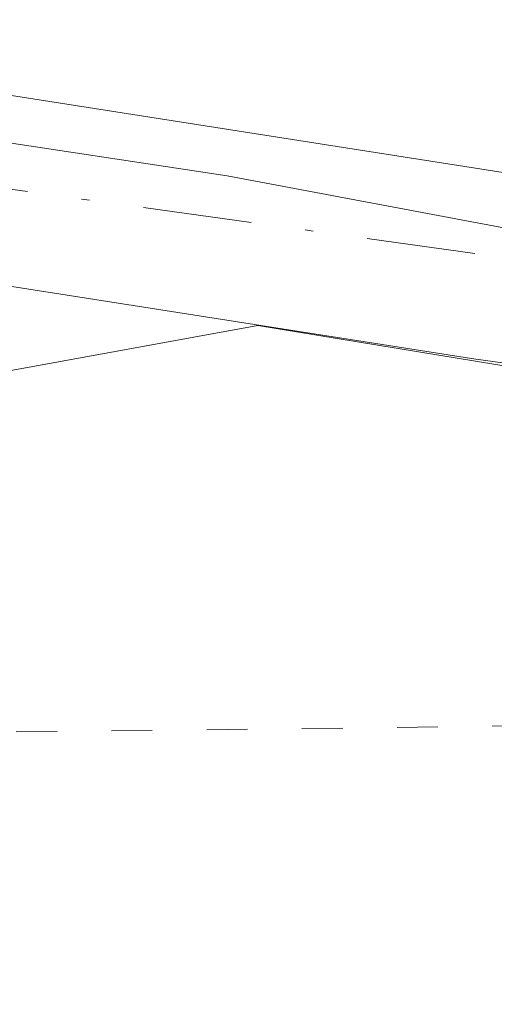
# Model space of a CAD drawing. Units: metres. Extents: x 597831 to 601309, y 4685164 to 4687526.
# Drawn here: x 599012 to 599018, y 4687090 to 4687102 of the extents above; entities that cross this region are included whole.
import ezdxf

# ---------------------------------------------------------------- set-up
doc = ezdxf.new("R2010")
doc.units = ezdxf.units.M
doc.header["$MEASUREMENT"] = 0
doc.linetypes.add('DGN Style 4', pattern=[2.6384748266838614, 1.318413404963828, -0.6592067024819142, 0.001648016756204785, -0.6592067024819142])
doc.linetypes.add('DGN Style 5', pattern=[1.1536117293433497, 0.4944050268614355, -0.6592067024819142])
for name, color, linetype, lineweight in [('Arbolado forestal CxS', 92, 'Continuous', 0), ('Camino Cxs', 7, 'Continuous', 0), ('Camino eje', 30, 'DGN Style 4', 13), ('Cultivos herbáceos CxS', 92, 'Continuous', 0), ('Curva de nivel auxiliar depresión', 30, 'DGN Style 5', 0), ('Espacio natural protegido', 121, 'Continuous', 13), ('Espacio natural protegido CxS', 121, 'Continuous', 0)]:
    doc.layers.add(name, color=color, linetype=linetype, lineweight=lineweight)

msp = doc.modelspace()

# ---------------------------------------------------------------- linework, layer by layer
at = {"layer": 'Arbolado forestal CxS', "color": 92, "linetype": 'Continuous', "lineweight": 0}
for points in [[(598580.7295000004, 4686894.6599, 285.635500000004), (598647.1552999998, 4686878.160900001, 282.8032999999996), (598701.9517000001, 4686873.8573, 282.3813999999985), (598752.9102999996, 4686884.469500001, 282.0742999999929), (598779.9675000003, 4686904.159499999, 282.5985999999975), (598831.6227000002, 4686955.849500001, 282.1206999999995), (598898.0365000004, 4687014.9209, 282.3549000000057), (598933.2144999999, 4687063.7589, 282.0469000000012), (598960.5543000001, 4687082.7481, 282.7296000000061), (598984.7735000001, 4687092.440099999, 284.1106), (599015.2193, 4687097.9791, 284.0921999999992), (599022.7273000004, 4687096.7457, 283.8888000000007), (599061.5811000001, 4687090.362500001, 283.5050999999949), (599087.1838999996, 4687077.208100001, 283.473800000007), (599103.7899000002, 4687061.285700001, 283.0905000000057), (599132.4354999998, 4687027.6885, 283.2177999999985), (599187.4989, 4686939.426100001, 283.1064999999944), (599199.8722999999, 4686915.982100001, 282.2292000000016), (599217.3805000001, 4686882.1997, 282.6089999999967), (599226.0787000004, 4686867.211300001, 283.3061000000016), (599242.4102999996, 4686851.813100001, 283.2335000000021), (599254.4650999998, 4686844.187100001, 283.2635000000009)], [(598752.9102999996, 4686884.469500001, 282.0742999999929), (598779.9675000003, 4686904.159499999, 282.5985999999975), (598831.6227000002, 4686955.849500001, 282.1206999999995), (598898.0365000004, 4687014.9209, 282.3549000000057), (598933.2144999999, 4687063.7589, 282.0469000000012), (598960.5543000001, 4687082.7481, 282.7296000000061), (598984.7735000001, 4687092.440099999, 284.1106), (599015.2193, 4687097.9791, 284.0921999999992), (599022.7273000004, 4687096.7457, 283.8888000000007), (599061.5811000001, 4687090.362500001, 283.5050999999949), (599087.1838999996, 4687077.208100001, 283.473800000007), (599103.7899000002, 4687061.285700001, 283.0905000000057), (599132.4354999998, 4687027.6885, 283.2177999999985), (599187.4989, 4686939.426100001, 283.1064999999944)]]:
    msp.add_polyline3d(points, dxfattribs=at)
at = {"layer": 'Camino Cxs', "color": 7, "linetype": 'Continuous', "lineweight": 0}
for points in [[(599000.4600999998, 4687137.270099999, 284.0133999999962), (599000.9401000004, 4687131.0701, 284.0184000000008), (599001.8300999999, 4687123.530099999, 284.0348999999987), (599002.7301000003, 4687115.870100001, 284.2431999999972), (599002.8601000002, 4687112.7501, 284.3812999999937), (599002.9301000005, 4687109.790100001, 284.5092000000004), (599003.1700999998, 4687107.100099999, 284.5982999999979), (599003.7701000003, 4687104.770099999, 284.5525999999954), (599004.6201, 4687103.600099999, 284.5299999999988), (599006.0701000001, 4687102.670100001, 284.5114999999932), (599008.6300999997, 4687101.590100001, 284.9095999999991), (599011.3501000004, 4687100.9001, 284.8295000000071), (599018.1901000004, 4687099.8301, 284.1459000000032), (599025.1300999997, 4687098.880100001, 284.0402000000031), (599034.2600999996, 4687097.8201, 284.0472000000009), (599043.4301000005, 4687096.7601, 284.4578000000038), (599049.4501, 4687095.920100001, 284.0638999999938), (599055.5100999996, 4687094.800100001, 283.8246999999974), (599061.6501000002, 4687093.020099999, 283.7391999999964), (599067.5100999996, 4687090.5601, 284.0078000000067), (599074.7901, 4687087.0001, 284.0495999999985)], [(599000.4600999998, 4687137.270099999, 284.0133999999962), (599000.9401000004, 4687131.0701, 284.0184000000008), (599001.8300999999, 4687123.530099999, 284.0348999999987), (599002.7301000003, 4687115.870100001, 284.2431999999972), (599002.8601000002, 4687112.7501, 284.3812999999937), (599002.9301000005, 4687109.790100001, 284.5092000000004), (599003.1700999998, 4687107.100099999, 284.5982999999979), (599003.7701000003, 4687104.770099999, 284.5525999999954), (599004.6201, 4687103.600099999, 284.5299999999988), (599006.0701000001, 4687102.670100001, 284.5114999999932), (599008.6300999997, 4687101.590100001, 284.9095999999991), (599011.3501000004, 4687100.9001, 284.8295000000071), (599018.1901000004, 4687099.8301, 284.1459000000032), (599025.1300999997, 4687098.880100001, 284.0402000000031), (599034.2600999996, 4687097.8201, 284.0472000000009), (599043.4301000005, 4687096.7601, 284.4578000000038), (599049.4501, 4687095.920100001, 284.0638999999938), (599055.5100999996, 4687094.800100001, 283.8246999999974), (599061.6501000002, 4687093.020099999, 283.7391999999964), (599067.5100999996, 4687090.5601, 284.0078000000067), (599074.7901, 4687087.0001, 284.0495999999985)], [(599073.7500999998, 4687084.970100001, 284.7081999999937), (599066.5701000001, 4687088.4801, 284.4842000000062), (599060.8800999997, 4687090.870100001, 284.068299999999), (599054.9901000002, 4687092.5801, 283.9419999999955), (599049.0800999999, 4687093.670100001, 284.4425999999949), (599043.1501000002, 4687094.5001, 285.9235999999946), (599033.9901000002, 4687095.5601, 284.2397999999957), (599024.8400999998, 4687096.610099999, 284.2399000000005), (599017.8601000002, 4687097.5701, 284.2268999999943), (599010.8901000004, 4687098.6601, 285.6564000000071), (599007.9001000002, 4687099.420100001, 286.1687999999995), (599005.0000999998, 4687100.640100001, 285.2620000000024), (599003.0201000003, 4687101.9101, 284.6640000000043), (599002.4190999996, 4687102.7423, 284.5072999999975), (599001.6869000001, 4687103.749500001, 284.5448999999935), (599001.3775000004, 4687104.908100001, 284.5678999999946), (599000.9101, 4687106.710100001, 284.5948999999964), (599000.6501000002, 4687109.670100001, 284.4348000000027), (599000.5800999999, 4687112.6801, 284.2026000000042), (599000.4600999998, 4687115.6801, 284.0908000000054), (598999.5701000001, 4687123.2601, 283.9284999999945), (598998.6700999998, 4687130.850099999, 283.959799999997), (598998.1801000005, 4687137.1501, 283.9716999999946)], [(599073.7500999998, 4687084.970100001, 284.7081999999937), (599066.5701000001, 4687088.4801, 284.4842000000062), (599060.8800999997, 4687090.870100001, 284.068299999999), (599054.9901000002, 4687092.5801, 283.9419999999955), (599049.0800999999, 4687093.670100001, 284.4425999999949), (599043.1501000002, 4687094.5001, 285.9235999999946), (599033.9901000002, 4687095.5601, 284.2397999999957), (599024.8400999998, 4687096.610099999, 284.2399000000005), (599017.8601000002, 4687097.5701, 284.2268999999943), (599010.8901000004, 4687098.6601, 285.6564000000071), (599007.9001000002, 4687099.420100001, 286.1687999999995), (599005.0000999998, 4687100.640100001, 285.2620000000024), (599003.0201000003, 4687101.9101, 284.6640000000043), (599002.4190999996, 4687102.7423, 284.5072999999975), (599001.6869000001, 4687103.749500001, 284.5448999999935), (599001.3775000004, 4687104.908100001, 284.5678999999946), (599000.9101, 4687106.710100001, 284.5948999999964), (599000.6501000002, 4687109.670100001, 284.4348000000027), (599000.5800999999, 4687112.6801, 284.2026000000042), (599000.4600999998, 4687115.6801, 284.0908000000054), (598999.5701000001, 4687123.2601, 283.9284999999945), (598998.6700999998, 4687130.850099999, 283.959799999997), (598998.1801000005, 4687137.1501, 283.9716999999946)]]:
    msp.add_polyline3d(points, dxfattribs=at)
at = {"layer": 'Camino eje', "color": 30, "linetype": 'DGN Style 4', "lineweight": 13}
msp.add_polyline3d([(599002.7200999996, 4687104.2751, 284.5366000000067), (599005.5351, 4687101.655099999, 284.8797999999952), (599011.1201, 4687099.780099999, 285.225099999996), (599055.2500999998, 4687093.690099999, 283.8812999999937), (599067.0401, 4687089.520099999, 284.2293999999966), (599081.3350999998, 4687082.1851, 284.0926999999938), (599098.4051000001, 4687071.4001, 286.4256000000024), (599116.5050999997, 4687051.940099999, 283.7231999999931), (599118.1151000002, 4687050.520099999, 283.5421000000061), (599121.0900999998, 4687049.2401, 283.5991000000067), (599125.6349, 4687049.6207, 283.6064000000042)], dxfattribs=at)
at = {"layer": 'Cultivos herbáceos CxS', "color": 92, "linetype": 'Continuous', "lineweight": 0}
for points in [[(598580.7295000004, 4686894.6599, 285.635500000004), (598647.1552999998, 4686878.160900001, 282.8032999999996), (598701.9517000001, 4686873.8573, 282.3813999999985), (598752.9102999996, 4686884.469500001, 282.0742999999929), (598779.9675000003, 4686904.159499999, 282.5985999999975), (598831.6227000002, 4686955.849500001, 282.1206999999995), (598898.0365000004, 4687014.9209, 282.3549000000057), (598933.2144999999, 4687063.7589, 282.0469000000012), (598960.5543000001, 4687082.7481, 282.7296000000061), (598984.7735000001, 4687092.440099999, 284.1106), (599015.2193, 4687097.9791, 284.0921999999992), (599022.7273000004, 4687096.7457, 283.8888000000007), (599061.5811000001, 4687090.362500001, 283.5050999999949), (599087.1838999996, 4687077.208100001, 283.473800000007), (599103.7899000002, 4687061.285700001, 283.0905000000057), (599132.4354999998, 4687027.6885, 283.2177999999985), (599187.4989, 4686939.426100001, 283.1064999999944), (599199.8722999999, 4686915.982100001, 282.2292000000016), (599217.3805000001, 4686882.1997, 282.6089999999967), (599226.0787000004, 4686867.211300001, 283.3061000000016), (599242.4102999996, 4686851.813100001, 283.2335000000021), (599254.4650999998, 4686844.187100001, 283.2635000000009)], [(599187.4989, 4686939.426100001, 283.1064999999944), (599132.4354999998, 4687027.6885, 283.2177999999985), (599103.7899000002, 4687061.285700001, 283.0905000000057), (599087.1838999996, 4687077.208100001, 283.473800000007), (599061.5811000001, 4687090.362500001, 283.5050999999949), (599022.7273000004, 4687096.7457, 283.8888000000007), (599015.2193, 4687097.9791, 284.0921999999992), (598984.7735000001, 4687092.440099999, 284.1106), (598960.5543000001, 4687082.7481, 282.7296000000061), (598933.2144999999, 4687063.7589, 282.0469000000012), (598898.0365000004, 4687014.9209, 282.3549000000057), (598831.6227000002, 4686955.849500001, 282.1206999999995), (598779.9675000003, 4686904.159499999, 282.5985999999975), (598752.9102999996, 4686884.469500001, 282.0742999999929)]]:
    msp.add_polyline3d(points, dxfattribs=at)
at = {"layer": 'Curva de nivel auxiliar depresión', "color": 30, "linetype": 'DGN Style 5', "lineweight": 0, "elevation": 282.5, "flags": 128}
msp.add_lwpolyline([(598953.5800000001, 4687079.970100001), (598954.4000000004, 4687080.3301), (598954.7999999998, 4687081.5601), (598953.5999999996, 4687085.290100001), (598953.4699999997, 4687086.700099999), (598954.04, 4687087.6501), (598955.1699999999, 4687088.1501), (598961.5099999999, 4687088.360099999), (598966.3399999999, 4687085.9301), (598971.5300000003, 4687084.550100001), (598974.0700000003, 4687084.5001), (598979.4299999997, 4687085.790100001), (598983.6600000003, 4687087.770099999), (598993.4100000003, 4687091.550100001), (598995.3600000005, 4687091.770099999), (599001.25, 4687091.5701), (599005.9699999997, 4687092.700099999), (599008.6399999997, 4687093.0101), (599020.3399999999, 4687093.1501), (599030.4000000004, 4687092.050100001), (599036.0599999996, 4687092.100099999), (599040.5, 4687091.720100001), (599048.8700000001, 4687090.2601), (599063.8300000001, 4687085.7501), (599069.5599999996, 4687083.1801), (599074.8899999997, 4687080.130100001), (599081.7000000002, 4687076.920100001), (599086.8700000001, 4687073.780099999), (599090.5899999999, 4687070.8201), (599095.9500000002, 4687065.0001), (599103.1799999997, 4687059.0101), (599111.6900000004, 4687048.7401), (599117.1200000001, 4687043.960100001), (599121.2100000001, 4687039.7601), (599122.8099999996, 4687037.720100001), (599125.9000000004, 4687032.690099999), (599129.54, 4687028.4301), (599131.8200000003, 4687024.5601), (599133, 4687023.220100001), (599133.9800000006, 4687022.7601), (599134.9400000004, 4687022.770099999), (599142.9199999999, 4687025.3201), (599146.2000000002, 4687026.050100001), (599148.6399999997, 4687025.9301), (599149.7800000003, 4687025.380100001), (599150.0300000003, 4687024.4801), (599149.4500000002, 4687023.610099999), (599148.0599999996, 4687022.770099999), (599144.1500000004, 4687021.290100001), (599142.7400000002, 4687020.170100001), (599142.0300000003, 4687019.190099999), (599141.3899999997, 4687017.4101), (599141.1799999997, 4687015.4801), (599141.7999999998, 4687012.450099999), (599145.8399999999, 4687007.850099999), (599148.9400000004, 4687002.0701), (599155.5599999996, 4686991.4901), (599159.79, 4686982.800100001), (599167.1100000005, 4686969.610099999), (599175.0300000003, 4686957.050100001), (599181.4900000002, 4686943.4301), (599188.6399999997, 4686932.360099999), (599192.5300000003, 4686924.530099999), (599195.0899999999, 4686921.7401), (599200.25, 4686919.220100001), (599201.5300000003, 4686917.8101), (599201.8300000001, 4686916.170100001), (599200.9199999999, 4686911.550100001), (599201.1900000004, 4686909.5601), (599202.0499999998, 4686906.960100001), (599203.7699999996, 4686904.0701), (599209.4900000002, 4686896.4901), (599211.0899999999, 4686893.550100001), (599212.2000000002, 4686890.470100001), (599212.6600000003, 4686886.2601), (599214.1900000004, 4686883.9301), (599218.0599999996, 4686875.950099999), (599220.9900000002, 4686865.2301), (599221.9500000002, 4686862.710100001), (599223.3399999999, 4686860.920100001), (599227.25, 4686857.890100001), (599228.5800000001, 4686855.8201), (599228.4100000003, 4686853.340100001), (599226.2300000006, 4686848.870100001), (599226.2999999998, 4686845.940099999), (599229.75, 4686830.100099999), (599230.4900000002, 4686828.370100001), (599232.6399999997, 4686825.790100001), (599233.0599999996, 4686824.780099999), (599232.2599999999, 4686817.4001), (599234.3700000001, 4686810.8301), (599234.6211999999, 4686808.812200001), (599236.1881999997, 4686804.1381), (599236.2010000005, 4686804.097100001), (599239.2410000004, 4686793.5471), (599239.2440999999, 4686793.5362), (599239.2642000001, 4686793.448000001), (599240.7030999997, 4686785.453000001), (599241.6900000004, 4686784.340100001), (599242.8399999999, 4686781.880100001), (599243.1299999999, 4686776.630100001), (599242.6600000003, 4686768.380100001), (599243.3499999996, 4686762.380100001), (599244.0499999998, 4686760.4001), (599244.8700000001, 4686761.420100001), (599245.7699999996, 4686767.5101), (599246.9199999999, 4686770.600099999), (599248.4400000004, 4686772.460100001), (599250.6699999999, 4686773.640100001), (599251.1799999997, 4686774.280099999), (599251.2100000001, 4686778.050100001), (599252.3300000001, 4686780.790100001), (599254.2100000001, 4686782.770099999), (599257.5300000003, 4686785.3101), (599259.79, 4686786.5701), (599262.3300000001, 4686787.4101), (599264.9600000001, 4686790.940099999), (599265.0999999996, 4686791.7301), (599264.8399999999, 4686792.1601), (599263.3300000001, 4686792.220100001), (599261.4000000004, 4686791.130100001), (599258.8799999999, 4686788.6601), (599258.2400000002, 4686788.380100001), (599257.7400000002, 4686789.300100001), (599257.79, 4686790.880100001), (599258.7699999996, 4686793.950099999), (599260.9600000001, 4686798.120100001), (599262.1600000003, 4686799.600099999), (599265.0499999998, 4686801.7501), (599265.6399999997, 4686802.6501), (599266.5300000003, 4686809.340100001), (599269.0199999996, 4686814.9801), (599270.4900000002, 4686817.0101), (599272.2400000002, 4686818.440099999), (599278.1900000004, 4686820.540100001), (599280.4600000001, 4686820.340100001), (599285.0099999999, 4686817.880100001), (599289.7000000002, 4686816.270099999), (599291.9000000004, 4686815.0001), (599294.9500000002, 4686811.870100001), (599295.7199999997, 4686810.4101), (599296.2400000002, 4686807.870100001), (599297.4600000001, 4686806.540100001), (599298.2199999997, 4686806.350099999), (599301.5499999998, 4686806.9101), (599302.8099999996, 4686806.840100001), (599304.6799999997, 4686806.280099999), (599306.3799999999, 4686805.270099999), (599309.3200000003, 4686802.520099999), (599311.75, 4686798.7301), (599313.8700000001, 4686796.2601), (599315.8200000003, 4686794.940099999), (599319.75, 4686794.130100001), (599322.2400000002, 4686790.5001), (599324.0599999996, 4686788.9901), (599326.1600000003, 4686788.3201), (599327.6500000004, 4686788.4101), (599328.5499999998, 4686788.940099999), (599330.1600000003, 4686790.6601), (599330.8399999999, 4686790.860099999), (599334.2999999998, 4686789.3201), (599339.4199999999, 4686784.9001), (599340.9600000001, 4686784.800100001), (599344.3399999999, 4686785.720100001), (599347.1299999999, 4686784.920100001), (599349.3200000003, 4686783.890100001), (599357.0700000003, 4686781.5101), (599361.3300000001, 4686780.9001), (599371.3499999996, 4686782.190099999), (599378.8799999999, 4686784.0101), (599381.5199999996, 4686784.050100001), (599383.2000000002, 4686783.7401), (599383.8899999997, 4686783.280099999), (599384.0800000001, 4686782.700099999), (599383.2100000001, 4686781.960100001), (599376.3300000001, 4686781.3101), (599374.2800000003, 4686780.2501), (599374.0099999999, 4686779.610099999), (599374.1600000003, 4686778.920100001), (599376.2199999997, 4686777.210100001), (599377.8200000003, 4686775.120100001), (599378.6600000003, 4686774.7401), (599381.4400000004, 4686774.770099999), (599383.7400000002, 4686774.280099999), (599388.0899999999, 4686771.4801), (599395.29, 4686767.8101), (599397.1900000004, 4686767.370100001), (599400.4199999999, 4686767.3201), (599402.5099999999, 4686767.640100001), (599403.0300000003, 4686768.1601), (599399.7199999997, 4686771.340100001), (599396.6600000003, 4686773.700099999), (599396.4900000002, 4686774.2601), (599396.75, 4686774.710100001), (599398.0899999999, 4686775.120100001), (599404.2999999998, 4686774.5101), (599409.0199999996, 4686773.470100001), (599416.1900000004, 4686772.610099999), (599427.25, 4686774.8201), (599440.6600000003, 4686774.1801), (599448.7599999999, 4686774.960100001), (599452.6200000001, 4686774.090100001), (599455.1500000004, 4686774.030099999), (599457.0499999998, 4686774.5101), (599462.1200000001, 4686776.610099999), (599464.4800000006, 4686776.950099999), (599467.5899999999, 4686776.4901), (599473.6200000001, 4686774.2501), (599475.4299999997, 4686774.0601), (599475.8600000005, 4686774.5801), (599475.9600000001, 4686775.4101), (599475.25, 4686780.200099999), (599475.5999999996, 4686787.780099999), (599476.29, 4686790.170100001), (599476.8899999997, 4686790.9301), (599477.8700000001, 4686791.2601), (599478.5300000003, 4686790.780099999), (599479.3799999999, 4686789.3301), (599480.9000000004, 4686784.920100001), (599481.2599999999, 4686781.6501), (599481.0999999996, 4686776.0801), (599481.5700000003, 4686773.4301), (599482.9199999999, 4686771.420100001), (599485.6600000003, 4686770.100099999), (599487.5899999999, 4686770.040100001), (599491.6100000005, 4686770.6801), (599501.4600000001, 4686773.300100001), (599502.9600000001, 4686772.9301), (599506.3300000001, 4686771.0701), (599508.1600000003, 4686770.6601), (599517.79, 4686770.5101), (599517.8335999995, 4686770.502), (599519.1832999998, 4686770.578600001), (599527.7642000001, 4686771.068600001), (599536.3353000004, 4686771.538699999), (599536.3452000003, 4686771.539200001), (599536.3674, 4686771.539899999), (599546.0674000002, 4686771.7599), (599546.0993999997, 4686771.760199999), (599547.3910999997, 4686771.748199999), (599550.7000000002, 4686772.1501), (599560.2400000002, 4686775.4101), (599564.2100000001, 4686775.610099999), (599569.0099999999, 4686776.880100001), (599572.8499999996, 4686777.190099999), (599575.7199999997, 4686776.440099999), (599578.7599999999, 4686773.390100001), (599580.6900000004, 4686772.390100001), (599588.0899999999, 4686772.0101), (599594.1100000005, 4686770.870100001), (599604.3399999999, 4686770.550100001), (599617.5300000003, 4686768.0801), (599623.5999999996, 4686767.8301), (599627.6399999997, 4686767.300100001), (599630.0499999998, 4686766.280099999), (599636.4699999997, 4686761.280099999), (599638.7999999998, 4686760.270099999), (599644.3399999999, 4686760.300100001), (599651.5899999999, 4686762.9301), (599654.0999999996, 4686763.440099999), (599655.8300000001, 4686763.340100001), (599662.04, 4686759.870100001), (599663.2300000006, 4686758.720100001), (599663.75, 4686757.390100001), (599663.5599999996, 4686756.020099999), (599662.4900000002, 4686753.920100001), (599657.5800000001, 4686748.110099999), (599657.0199999996, 4686746.670100001), (599657.1900000004, 4686745.7301), (599661.9600000001, 4686740.540100001), (599673.3899999997, 4686725.2401), (599677.9299999997, 4686721.220100001), (599680.9000000004, 4686720.100099999), (599682.1500000004, 4686718.940099999), (599682.3700000001, 4686714.1501), (599684.7599999999, 4686709.3301), (599685.1900000004, 4686707.0001), (599684.9600000001, 4686705.100099999), (599682.7800000003, 4686697.940099999), (599682.4800000006, 4686694.600099999), (599682.6799999997, 4686692.130100001), (599683.1100000005, 4686691.120100001), (599683.8899999997, 4686690.4001), (599688.3099999996, 4686688.220100001), (599690.3300000001, 4686686.550100001), (599692.4900000002, 4686684.040100001), (599695.1799999997, 4686679.920100001), (599698.1500000004, 4686671.9001), (599699.9900000002, 4686668.130100001), (599699.7599999999, 4686662.030099999), (599700.5599999996, 4686656.550100001), (599701.1900000004, 4686655.440099999), (599703.2300000006, 4686653.970100001), (599704.2599999999, 4686652.630100001), (599705.2699999996, 4686649.5001), (599706.5199999996, 4686643.380100001), (599707.0499999998, 4686636.030099999), (599708.4800000006, 4686626.870100001), (599708.9500000002, 4686620.9101), (599709.0300000003, 4686614.5601), (599709.9199999999, 4686608.340100001), (599708.8200000003, 4686602.0101), (599707.79, 4686592.0801), (599702.1600000003, 4686575.9101), (599700.8399999999, 4686571.020099999), (599698.25, 4686565.020099999), (599696.0199999996, 4686558.3301), (599692.79, 4686552.340100001), (599690.4699999997, 4686544.7601), (599686.0099999999, 4686532.7601), (599675.5199999996, 4686510.130100001), (599672.8600000005, 4686505.3301), (599663.1299999999, 4686489.6801), (599661.2999999998, 4686487.790100001), (599660.8163000002, 4686487.478399999), (599659.4839000005, 4686485.349500001), (599656.3715000004, 4686480.108999999), (599653.5105999997, 4686474.753500001), (599652.6651999997, 4686472.821599999), (599652.5099999999, 4686471.1601), (599650.9000000004, 4686463.420100001), (599648.3300000001, 4686458.360099999), (599647.8499999996, 4686456.4901), (599647.5300000003, 4686446.940099999), (599645.9400000004, 4686439.850099999), (599645.8899999997, 4686426.8201), (599642.9699999997, 4686416.780099999), (599642.3399999999, 4686410.8301), (599639.6299999999, 4686403.620100001), (599637.7100000001, 4686396.8101), (599637.4000000004, 4686394.2601), (599637.8899999997, 4686388.7501), (599637.6799999997, 4686386.920100001), (599636.3200000003, 4686382.5701), (599635.6900000004, 4686378.0601), (599635.0300000003, 4686375.7601), (599632.1299999999, 4686369.960100001), (599629.8899999997, 4686363.140100001), (599624.4000000004, 4686352.770099999), (599620.6299999999, 4686348.3301), (599617.8799999999, 4686344.110099999), (599615.7000000002, 4686341.4901), (599610.4000000004, 4686336.0601), (599603.3200000003, 4686329.880100001), (599598.5300000003, 4686326.120100001), (599579.5199999996, 4686314.3201), (599576.3300000001, 4686311.790100001), (599572.7599999999, 4686305.370100001), (599567.6299999999, 4686299.530099999), (599560.1600000003, 4686284.6501), (599553.9800000006, 4686275.970100001), (599548.7100000001, 4686270.090100001), (599543.0199999996, 4686265.780099999), (599538.4400000004, 4686263.4801), (599532.5300000003, 4686259.950099999), (599528.8200000003, 4686258.520099999), (599523.0300000003, 4686257.2501), (599514.8399999999, 4686256.8201), (599511.3899999997, 4686257.5701), (599509.3300000001, 4686257.4001), (599500.79, 4686254.5601), (599493.9199999999, 4686250.170100001), (599489.3399999999, 4686249.3101), (599481.4600000001, 4686246.210100001), (599470.7400000002, 4686243.270099999), (599462.0499999998, 4686241.850099999), (599455.9199999999, 4686242.7401), (599443.6699999999, 4686242.6601), (599438.0499999998, 4686243.790100001), (599430.7000000002, 4686243.420100001), (599423.5899999999, 4686244.440099999), (599417.0199999996, 4686246.1601), (599411.3300000001, 4686247.1801), (599403.4900000002, 4686250.2401), (599385.9500000002, 4686253.770099999), (599382.9699999997, 4686254.640100001), (599380.8300000001, 4686255.550100001), (599377.1900000004, 4686257.7501), (599370.54, 4686259.7601), (599362.1699999999, 4686263.390100001), (599359.5099999999, 4686264.970100001), (599355.2100000001, 4686268.2301), (599346.5700000003, 4686271.6501), (599322.6799999997, 4686288.890100001), (599318.9299999997, 4686290.4101), (599315.6500000004, 4686291.110099999), (599313.0499999998, 4686291.0001), (599310.7699999996, 4686289.9101), (599308.6200000001, 4686286.9301), (599305.7599999999, 4686279.0701), (599296.7199999997, 4686260.460100001), (599294.2300000006, 4686253.9101), (599289.6699999999, 4686244.600099999), (599286.7100000001, 4686237.4801), (599275.8700000001, 4686216.450099999), (599267.9199999999, 4686199.270099999), (599256.1900000004, 4686177.960100001), (599249.8200000003, 4686170.7301), (599244.8300000001, 4686166.470100001), (599241.4400000004, 4686164.8101), (599232.0800000001, 4686162.550100001), (599227.29, 4686160.550100001), (599225.5, 4686158.870100001), (599221.8099999996, 4686151.9801), (599218.9600000001, 4686148.4001), (599217.3399999999, 4686147.3301), (599215.5599999996, 4686146.670100001), (599213.9199999999, 4686146.530099999), (599212.3399999999, 4686146.9901), (599211.9000000004, 4686146.630100001), (599211.5800000001, 4686144.870100001), (599211.9100000003, 4686141.290100001), (599211.6699999999, 4686139.600099999), (599210.7400000002, 4686138.220100001), (599207.3600000005, 4686134.7301), (599205.8300000001, 4686131.800100001), (599205.1600000003, 4686129.3301), (599205.3799999999, 4686127.130100001), (599206.1299999999, 4686124.970100001), (599206.7599999999, 4686124.5101), (599210.2100000001, 4686124.0101), (599211.0099999999, 4686122.8101), (599211.0199999996, 4686121.220100001), (599209.75, 4686118.700099999), (599205.9800000006, 4686114.6601), (599204.3600000005, 4686112.440099999), (599193.8200000003, 4686093.170100001), (599192.9800000006, 4686090.460100001), (599192.8700000001, 4686083.530099999), (599192.0099999999, 4686079.0101), (599190.5499999998, 4686073.9101), (599187.1699999999, 4686065.600099999), (599185.8499999996, 4686063.2301), (599184.2599999999, 4686061.5101), (599177.3399999999, 4686057.390100001), (599174.1600000003, 4686053.620100001), (599170.1699999999, 4686046.210100001), (599169.04, 4686040.5701), (599167.6699999999, 4686037.550100001), (599165.6100000005, 4686034.950099999), (599161.8799999999, 4686031.5801), (599159.8200000003, 4686027.850099999), (599157.3499999996, 4686024.5601), (599154.0499999998, 4686018.270099999), (599147.7599999999, 4686010.590100001), (599144.79, 4686006.0801), (599140.3799999999, 4685995.420100001), (599139.0800000001, 4685989.7501), (599138.4000000004, 4685988.030099999), (599132.29, 4685979.4301), (599129.8600000005, 4685974.970100001), (599122.9500000002, 4685966.950099999), (599120.2800000003, 4685961.540100001), (599118.7100000001, 4685959.360099999), (599116.2800000003, 4685956.960100001), (599111.7400000002, 4685953.4001), (599104.7000000002, 4685944.5601), (599101.8700000001, 4685941.850099999), (599097.6100000005, 4685936.790100001), (599090.4199999999, 4685929.1501), (599086.9199999999, 4685926.670100001), (599082.3700000001, 4685925.280099999), (599079.5199999996, 4685921.5601), (599076.3099999996, 4685918.3201), (599069.7100000001, 4685913.690099999), (599064.9600000001, 4685910.960100001), (599052.9000000004, 4685905.540100001), (599046.9199999999, 4685904.0701), (599040.1100000005, 4685903.370100001), (599033.9100000003, 4685900.8301), (599022.5499999998, 4685899.5101), (599016.1900000004, 4685900.350099999), (598998.9299999997, 4685900.9901), (598990.7199999997, 4685902.890100001), (598987.1600000003, 4685904.4801), (598981.3600000005, 4685905.6801), (598975.6699999999, 4685907.870100001), (598971.8099999996, 4685910.0101), (598967.5099999999, 4685911.450099999), (598963.9199999999, 4685913.7601), (598959.7300000006, 4685915.2601), (598955.7300000006, 4685917.190099999), (598945.9600000001, 4685922.790100001), (598942.2599999999, 4685925.460100001), (598939.3799999999, 4685928.2301), (598931.9500000002, 4685932.280099999), (598927.9800000006, 4685935.590100001), (598918.4600000001, 4685944.9001), (598911.6799999997, 4685947.870100001), (598906.2100000001, 4685952.670100001), (598904.5, 4685953.630100001), (598903.3300000001, 4685953.9001), (598900.4199999999, 4685953.440099999), (598895.4900000002, 4685951.100099999), (598888.0800000001, 4685948.640100001), (598876.7599999999, 4685948.8101), (598871.7199999997, 4685948.220100001), (598865.9100000003, 4685946.2401), (598860.7599999999, 4685943.370100001), (598850.7599999999, 4685938.7501), (598834.7100000001, 4685933.690099999), (598828.2000000002, 4685930.5701), (598826.5199999996, 4685930.0601), (598824.6900000004, 4685930.5001), (598824.0099999999, 4685931.170100001), (598823.3300000001, 4685932.5801), (598823.0800000001, 4685934.9901), (598823.6600000003, 4685940.350099999), (598823.3300000001, 4685941.950099999), (598822.5899999999, 4685942.610099999), (598821.54, 4685942.970100001), (598818.6200000001, 4685942.7301), (598816.9400000004, 4685942.100099999), (598815.4600000001, 4685940.790100001), (598814.1100000005, 4685938.440099999), (598811.5999999996, 4685935.670100001), (598810.3399999999, 4685932.100099999), (598809.3899999997, 4685930.880100001), (598805.9699999997, 4685927.940099999), (598803.79, 4685927.340100001), (598798.6799999997, 4685928.710100001), (598793.8899999997, 4685928.420100001), (598789.5300000003, 4685927.3301), (598785.5599999996, 4685926.9101), (598782.2199999997, 4685926.9801), (598778.2599999999, 4685927.790100001), (598774.7300000006, 4685929.1501), (598772.6399999997, 4685930.9101), (598772.2699999996, 4685931.8101), (598773.3899999997, 4685933.780099999), (598773.2999999998, 4685934.920100001), (598770.9699999997, 4685938.3101), (598769.0199999996, 4685939.840100001), (598763.2400000002, 4685941.5601), (598756.5800000001, 4685940.460100001), (598752.5899999999, 4685940.280099999), (598751.75, 4685941.450099999), (598750.8200000003, 4685942.020099999), (598742.6399999997, 4685944.270099999), (598735.0999999996, 4685944.600099999), (598732.3099999996, 4685943.9801), (598728.5700000003, 4685942.140100001), (598723.3499999996, 4685942.5801), (598717.5300000003, 4685941.850099999), (598711.4600000001, 4685941.950099999), (598709.5300000003, 4685941.630100001), (598705.1799999997, 4685940.170100001), (598701.3600000005, 4685940.1601), (598699.4800000006, 4685941.210100001), (598698.9299999997, 4685942.090100001), (598698.5800000001, 4685943.850099999), (598699.0599999996, 4685947.040100001), (598700.7199999997, 4685952.340100001), (598701.6399999997, 4685953.540100001), (598702.9000000004, 4685954.350099999), (598707.54, 4685955.090100001), (598709.7400000002, 4685955.970100001), (598711.7000000002, 4685958.270099999), (598712.6200000001, 4685961.5601), (598712.3499999996, 4685963.4301), (598711.7800000003, 4685964.4301), (598709.4299999997, 4685965.920100001), (598706.7400000002, 4685966.170100001), (598701.6600000003, 4685965.440099999), (598698.5700000003, 4685964.050100001), (598695.3399999999, 4685963.290100001), (598691.3899999997, 4685963.280099999), (598688.0499999998, 4685964.1601), (598684.25, 4685967.210100001), (598675, 4685970.9101), (598672.8700000001, 4685972.170100001), (598665.8535000002, 4685977.880100001), (598661.4234999996, 4685984.120100001), (598658.1900000004, 4685990.920100001), (598655.7300000006, 4685998.550100001), (598655.6100000005, 4686000.470100001), (598656.4400000004, 4686006.2301), (598656.0499999998, 4686010.030099999), (598656.1200000001, 4686014.200099999), (598655.7599999999, 4686016.470100001), (598656.3399999999, 4686022.9801), (598655.4500000002, 4686025.600099999), (598652.8200000003, 4686028.4301), (598652.4699999997, 4686030.200099999), (598652.4600000001, 4686032.610099999), (598653.0300000003, 4686034.140100001), (598654.2199999997, 4686035.200099999), (598655.4900000002, 4686035.7601), (598656.04, 4686035.710100001), (598656.7199999997, 4686035.110099999), (598657.1500000004, 4686035.2601), (598657.79, 4686036.270099999), (598657.8099999996, 4686037.450099999), (598657.2100000001, 4686038.9901), (598656.0099999999, 4686040.690099999), (598655.1799999997, 4686041.120100001), (598652.7999999998, 4686041.540100001), (598651.79, 4686042.3101), (598649.9800000006, 4686045.9001), (598647.8099999996, 4686048.3301), (598646.1100000005, 4686051.1801), (598642.5599999996, 4686060.7401), (598641.8300000001, 4686068.600099999), (598640.2100000001, 4686072.630100001), (598639.79, 4686075.120100001), (598640.1100000005, 4686077.0701), (598640.5099999999, 4686077.350099999), (598641.3200000003, 4686077.280099999), (598643.2599999999, 4686076.380100001), (598645.9000000004, 4686074.050100001), (598648.25, 4686072.5801), (598650.7599999999, 4686071.5601), (598652.5800000001, 4686071.360099999), (598654.7999999998, 4686071.9801), (598657.1600000003, 4686073.3201), (598660.4500000002, 4686075.6601), (598661.8099999996, 4686077.1601), (598661.8499999996, 4686077.770099999), (598661.4500000002, 4686077.8201), (598658.5300000003, 4686076.110099999), (598657.2999999998, 4686076.2501), (598657.3700000001, 4686077.540100001), (598659.5300000003, 4686080.6801), (598659.6100000005, 4686081.5601), (598659.2699999996, 4686082.360099999), (598657.7300000006, 4686083.640100001), (598655.6900000004, 4686084.590100001), (598648.4500000002, 4686085.610099999), (598646.2000000002, 4686086.4301), (598644.8600000005, 4686088.520099999), (598644.6399999997, 4686090.3201), (598644.9000000004, 4686092.140100001), (598645.9000000004, 4686094.050100001), (598652.0199999996, 4686101.290100001), (598655.4100000003, 4686104.2401), (598658.7400000002, 4686106.140100001), (598668.6100000005, 4686108.840100001), (598672.6900000004, 4686111.3301), (598674.2999999998, 4686113.2601), (598674.9199999999, 4686116.220100001), (598673.9500000002, 4686121.420100001), (598673.5599999996, 4686128.130100001), (598672.8899999997, 4686130.780099999), (598670.4000000004, 4686137.200099999), (598669.9000000004, 4686139.720100001), (598669.75, 4686143.4901), (598670.3099999996, 4686146.770099999), (598671.6399999997, 4686150.5701), (598673.79, 4686153.620100001), (598675.6100000005, 4686154.520099999), (598678.6600000003, 4686154.690099999), (598679.6299999999, 4686155.190099999), (598679.9400000004, 4686156.3101), (598679.6100000005, 4686160.960100001), (598680.7000000002, 4686165.2601), (598681.75, 4686167.2501), (598684.8600000005, 4686171.0801), (598686.6299999999, 4686178.040100001), (598694.3300000001, 4686192.270099999), (598697.2000000002, 4686198.7601), (598698.3099999996, 4686200.2301), (598701.8099999996, 4686203.3201), (598713.25, 4686209.5001), (598716.8399999999, 4686212.050100001), (598718.9600000001, 4686213.140100001), (598720.6799999997, 4686213.5101), (598725.79, 4686213.690099999), (598731.9299999997, 4686215.390100001), (598738.4299999997, 4686216.220100001), (598739.7800000003, 4686217.0801), (598741.5099999999, 4686219.840100001), (598742.7300000006, 4686220.8101), (598743.5700000003, 4686220.870100001), (598745.3300000001, 4686219.4301), (598746.4000000004, 4686219.3101), (598749.8399999999, 4686221.040100001), (598751.9800000006, 4686223.030099999), (598753.2699999996, 4686223.720100001), (598754.1200000001, 4686223.700099999), (598756.3099999996, 4686222.630100001), (598757.4299999997, 4686222.420100001), (598759.1900000004, 4686222.670100001), (598761.4000000004, 4686223.7601), (598762.5499999998, 4686224.890100001), (598765.04, 4686228.7601), (598770.7400000002, 4686232.800100001), (598773.1900000004, 4686237.020099999), (598778.2100000001, 4686240.050100001), (598780.7199999997, 4686242.890100001), (598781.5199999996, 4686244.5001), (598781.7000000002, 4686245.950099999), (598779.6399999997, 4686251.390100001), (598779.6900000004, 4686253.6501), (598780.1799999997, 4686255.3201), (598781.9299999997, 4686258.0601), (598789.0700000003, 4686266.370100001), (598794.1399999997, 4686272.890100001), (598803.6699999999, 4686282.2601), (598812.9699999997, 4686293.450099999), (598819.6399999997, 4686300.3101), (598831.8700000001, 4686309.350099999), (598843.4199999999, 4686315.6601), (598854.1799999997, 4686320.0101), (598857.1200000001, 4686320.290100001), (598859.1299999999, 4686319.630100001), (598861.7599999999, 4686316.8201), (598864.4500000002, 4686312.2401), (598865.2100000001, 4686308.3201), (598865.4699999997, 4686302.960100001), (598864.7199999997, 4686299.7401), (598862.8399999999, 4686295.4801), (598858.0999999996, 4686289.9001), (598851.0599999996, 4686284.4901), (598842.79, 4686280.0001), (598841.1299999999, 4686278.2301), (598840.6900000004, 4686276.610099999), (598841.6299999999, 4686276.140100001), (598843.7400000002, 4686276.170100001), (598852.4199999999, 4686278.700099999), (598853.5, 4686278.6501), (598856.6500000004, 4686277.470100001), (598860.1399999997, 4686277.7301), (598861.4000000004, 4686278.5601), (598861.9199999999, 4686279.550100001), (598863.8399999999, 4686287.020099999), (598864.7199999997, 4686293.090100001), (598866.25, 4686296.380100001), (598881.5, 4686311.790100001), (598885.7199999997, 4686315.170100001), (598889.8600000005, 4686317.620100001), (598895.4500000002, 4686320.210100001), (598898.6900000004, 4686321.140100001), (598904.7400000002, 4686321.9801), (598910.7599999999, 4686321.850099999), (598912.6200000001, 4686322.200099999), (598914.8799999999, 4686323.4101), (598922.5300000003, 4686328.8101), (598927.2599999999, 4686331.710100001), (598931.0300000003, 4686334.7301), (598941.3700000001, 4686339.4801), (598947.4100000003, 4686341.300100001), (598949.9000000004, 4686341.520099999), (598955.7599999999, 4686341.350099999), (598963.6500000004, 4686342.450099999), (598967.4000000004, 4686342.020099999), (598970.8799999999, 4686340.8301), (598976, 4686342.460100001), (598982.7199999997, 4686342.850099999), (598987.4199999999, 4686342.640100001), (598992.6799999997, 4686341.5001), (598996.3899999997, 4686342.0101), (599007.7300000006, 4686347.9301), (599015.8600000005, 4686351.340100001), (599035.0700000003, 4686360.860099999), (599038.4299999997, 4686363.1801), (599051.0700000003, 4686373.5701), (599062.6200000001, 4686379.0701), (599065.25, 4686381.0801), (599066.7599999999, 4686383.170100001), (599067.8799999999, 4686385.4901), (599070.9199999999, 4686396.110099999), (599073.9699999997, 4686403.340100001), (599075.2999999998, 4686407.3101), (599078.9100000003, 4686413.6601), (599079.8799999999, 4686416.030099999), (599079.9900000002, 4686418.620100001), (599079.5, 4686423.9901), (599079.7300000006, 4686426.6601), (599082.3799999999, 4686435.920100001), (599083.7599999999, 4686445.0001), (599088.0700000003, 4686462.670100001), (599089.25, 4686470.190099999), (599089.6699999999, 4686476.140100001), (599091.4500000002, 4686486.4901), (599095.5599999996, 4686497.9801), (599095.8300000001, 4686503.970100001), (599096.79, 4686509.590100001), (599097.5700000003, 4686517.640100001), (599100.7800000003, 4686528.020099999), (599103.4100000003, 4686544.020099999), (599103.1500000004, 4686561.290100001), (599100.0800000001, 4686576.2401), (599098.9199999999, 4686579.020099999), (599095.6900000004, 4686584.350099999), (599093.0499999998, 4686593.720100001), (599088.29, 4686600.360099999), (599085.9000000004, 4686605.9801), (599083.0800000001, 4686611.100099999), (599081.9400000004, 4686614.710100001), (599078.8700000001, 4686622.140100001), (599078.0300000003, 4686625.280099999), (599077.7000000002, 4686629.640100001), (599078.4800000006, 4686633.520099999), (599080.4000000004, 4686638.5101), (599086.0700000003, 4686647.520099999), (599090.2100000001, 4686655.640100001), (599092.2699999996, 4686657.7501), (599097.4299999997, 4686661.1501), (599099.5899999999, 4686663.950099999), (599100.1600000003, 4686668.920100001), (599101.7999999998, 4686673.940099999), (599101.7100000001, 4686675.5801), (599100.8499999996, 4686677.540100001), (599100.2400000002, 4686677.8301), (599099, 4686677.470100001), (599095.3700000001, 4686673.9801), (599090.0800000001, 4686667.030099999), (599083.7100000001, 4686657.100099999), (599081.8600000005, 4686655.130100001), (599078.8899999997, 4686653.4901), (599076.4000000004, 4686653.030099999), (599072.8099999996, 4686653.670100001), (599070.7100000001, 4686655.030099999), (599068.3099999996, 4686658.050100001), (599063.3899999997, 4686671.850099999), (599059.0099999999, 4686681.4901), (599055.0700000003, 4686688.690099999), (599048.9199999999, 4686696.9301), (599042.6600000003, 4686703.620100001), (599040.3399999999, 4686706.9901), (599036.5899999999, 4686711.5601), (599033.7100000001, 4686715.9901), (599025.5599999996, 4686724.5001), (599010.1600000003, 4686743.200099999), (599006.1399999997, 4686749.720100001), (599000.3200000003, 4686756.450099999), (598996.5599999996, 4686762.170100001), (598992.6100000005, 4686767.370100001), (598990.3499999996, 4686771.2401), (598987.0499999998, 4686774.840100001), (598984.3700000001, 4686778.960100001), (598981.3600000005, 4686782.5701), (598978.5099999999, 4686785.440099999), (598972.4600000001, 4686790.170100001), (598966.5700000003, 4686793.7601), (598962.6600000003, 4686797.0101), (598957.9500000002, 4686800.0101), (598952.7300000006, 4686804.280099999), (598949.8899999997, 4686806.210100001), (598947.2000000002, 4686809.140100001), (598943.6799999997, 4686810.600099999), (598937.5800000001, 4686815.4001), (598935, 4686816.860099999), (598933.1200000001, 4686819.040100001), (598930.79, 4686819.860099999), (598930.4299999997, 4686820.7601), (598930.8799999999, 4686822.5001), (598930.2100000001, 4686824.380100001), (598929.8799999999, 4686824.370100001), (598928.1699999999, 4686822.3101), (598927.3099999996, 4686822.1601), (598926.3099999996, 4686822.460100001), (598924.7199999997, 4686823.8101), (598922.1100000005, 4686826.840100001), (598921.2300000006, 4686828.780099999), (598918.7300000006, 4686828.5101), (598916.1600000003, 4686829.5801), (598903.75, 4686838.590100001), (598902.9800000006, 4686839.600099999), (598902.9400000004, 4686840.440099999), (598903.6799999997, 4686841.140100001), (598905.5800000001, 4686841.370100001), (598905.9299999997, 4686842.1801), (598905.7400000002, 4686843.220100001), (598904.4100000003, 4686843.6801), (598900.5, 4686843.2501), (598898.8399999999, 4686843.790100001), (598898.79, 4686844.4101), (598900.6799999997, 4686846.280099999), (598900.3499999996, 4686847.370100001), (598898.9199999999, 4686848.950099999), (598895.9500000002, 4686851.050100001), (598891.6799999997, 4686854.7301), (598890.7599999999, 4686855.850099999), (598890.4299999997, 4686856.8101), (598890.4400000004, 4686857.9301), (598891.1200000001, 4686859.520099999), (598895.6299999999, 4686863.4101), (598897.7400000002, 4686867.360099999), (598897.9299999997, 4686868.5601), (598894.7400000002, 4686865.690099999), (598892.4100000003, 4686864.940099999), (598891.79, 4686865.350099999), (598891.6699999999, 4686865.880100001), (598892.7699999996, 4686869.2601), (598892.3600000005, 4686869.390100001), (598891.7100000001, 4686869.0001), (598890.1900000004, 4686866.540100001), (598889.1900000004, 4686861.140100001), (598888.3099999996, 4686859.9101), (598887.5199999996, 4686859.5101), (598886.4199999999, 4686859.710100001), (598885.6699999999, 4686860.270099999), (598884.1399999997, 4686861.9901), (598881.4600000001, 4686864.220100001), (598880.54, 4686865.920100001), (598882.5800000001, 4686870.540100001), (598883.8099999996, 4686871.7401), (598884.5, 4686871.780099999), (598885.1399999997, 4686871.4101), (598885.9600000001, 4686869.690099999), (598887.3899999997, 4686868.520099999), (598888.2400000002, 4686868.690099999), (598888.75, 4686869.390100001), (598889.54, 4686871.550100001), (598887.9400000004, 4686872.120100001), (598888.1200000001, 4686873.420100001), (598894.8899999997, 4686883.0001), (598893.8600000005, 4686884.2401), (598893.3300000001, 4686885.470100001), (598892.8200000003, 4686889.210100001), (598892.9800000006, 4686890.5001), (598895.6600000003, 4686894.200099999), (598900.9500000002, 4686899.630100001), (598902.3200000003, 4686900.1501), (598903.2699999996, 4686899.460100001), (598903.7199999997, 4686897.4001), (598903.2300000006, 4686895.110099999), (598901.9100000003, 4686893.7601), (598899.4699999997, 4686893.8201), (598898.2100000001, 4686893.4901), (598897.3899999997, 4686892.870100001), (598897.4400000004, 4686892.3201), (598900.4900000002, 4686892.190099999), (598905.0999999996, 4686893.4001), (598907.3200000003, 4686893.520099999), (598910.4000000004, 4686892.4801), (598915.3600000005, 4686890.100099999), (598916.7999999998, 4686890.190099999), (598916.9800000006, 4686890.700099999), (598916.4600000001, 4686891.710100001), (598913.1900000004, 4686894.120100001), (598910.5599999996, 4686897.540100001), (598909.5800000001, 4686898.200099999), (598906.1699999999, 4686899.3101), (598905.4600000001, 4686899.890100001), (598904.8200000003, 4686901.4801), (598905.1399999997, 4686902.920100001), (598906.2599999999, 4686904.2501), (598909.8200000003, 4686907.030099999), (598912.5599999996, 4686909.850099999), (598916.25, 4686915.870100001), (598921.1799999997, 4686921.3101), (598926.7100000001, 4686929.290100001), (598931.5800000001, 4686934.770099999), (598933.5499999998, 4686936.4001), (598935.0099999999, 4686937.040100001), (598938.7400000002, 4686936.8301), (598939.8300000001, 4686937.2601), (598940.3300000001, 4686938.9301), (598938.8899999997, 4686941.670100001), (598939.1500000004, 4686942.9801), (598945.4699999997, 4686949.7501), (598947.1699999999, 4686952.690099999), (598946.6600000003, 4686952.690099999), (598942.2000000002, 4686949.710100001), (598940.9299999997, 4686949.420100001), (598940.3499999996, 4686949.670100001), (598940.29, 4686951.2601), (598941.6500000004, 4686956.020099999), (598942.4600000001, 4686957.7401), (598943.54, 4686959.280099999), (598944.9699999997, 4686960.530099999), (598951.2599999999, 4686963.1601), (598952.7800000003, 4686964.130100001), (598953.3300000001, 4686964.970100001), (598954.2400000002, 4686968.540100001), (598955.3899999997, 4686970.050100001), (598956.8700000001, 4686971.270099999), (598959.0700000003, 4686971.960100001), (598963.0700000003, 4686971.460100001), (598964.8499999996, 4686972.1601), (598965.2400000002, 4686972.920100001), (598965.0499999998, 4686974.5001), (598962.6500000004, 4686978.7401), (598962.2599999999, 4686980.300100001), (598963.9699999997, 4686987.050100001), (598964.8899999997, 4686988.7301), (598966.6799999997, 4686990.800100001), (598976.1900000004, 4687000.050100001), (598980.3099999996, 4687002.340100001), (598983.3600000005, 4687003.4101), (598989.2199999997, 4687003.090100001), (598992.29, 4687002.530099999), (598997.6200000001, 4686999.640100001), (599004.2100000001, 4686997.8101), (599014.2800000003, 4686992.1501), (599020.5, 4686988.1501), (599022.6900000004, 4686987.440099999), (599026.75, 4686987.3301), (599029.2000000002, 4686986.390100001), (599038.3200000003, 4686981.210100001), (599044.1799999997, 4686976.780099999), (599046.6100000005, 4686975.7501), (599048.8600000005, 4686975.4001), (599049.5599999996, 4686975.6801), (599049.8300000001, 4686976.210100001), (599048.5999999996, 4686978.220100001), (599044.54, 4686981.710100001), (599038.5800000001, 4686985.7401), (599037.3399999999, 4686986.9901), (599035.9699999997, 4686989.530099999), (599034.4699999997, 4686994.790100001), (599033.2199999997, 4686996.7501), (599031.3399999999, 4686998.210100001), (599027.3899999997, 4687000.0101), (599025.1200000001, 4687002.850099999), (599023.3399999999, 4687004.3301), (599018.4000000004, 4687006.2301), (599015.7199999997, 4687007.770099999), (599013.3200000003, 4687010.6501), (599012.9199999999, 4687012.1501), (599013.2800000003, 4687013.0701), (599014.5199999996, 4687014.100099999), (599015.6299999999, 4687014.380100001), (599017.4199999999, 4687014.270099999), (599018.4800000006, 4687013.840100001), (599020.2000000002, 4687012.390100001), (599024.2999999998, 4687007.120100001), (599029.5, 4687003.5701), (599039.0300000003, 4686998.2301), (599044.8300000001, 4686994.5701), (599050.3099999996, 4686992.640100001), (599052.0199999996, 4686992.3301), (599054.3300000001, 4686992.850099999), (599057.1799999997, 4686994.9801), (599058.3200000003, 4686996.450099999), (599060.7999999998, 4687001.140100001), (599062.3600000005, 4687002.6801), (599067.7999999998, 4687005.120100001), (599071.0700000003, 4687004.0801), (599072.6399999997, 4687004.2401), (599072.9100000003, 4687005.130100001), (599072.3600000005, 4687007.390100001), (599072.3799999999, 4687010.0001), (599072.0499999998, 4687011.440099999), (599071.1299999999, 4687013.090100001), (599069.4900000002, 4687014.9001), (599063.5599999996, 4687018.360099999), (599057.4800000006, 4687023.590100001), (599054.5800000001, 4687024.630100001), (599048.9000000004, 4687025.3201), (599045.6900000004, 4687027.3301), (599036.3899999997, 4687031.370100001), (599030.9000000004, 4687032.220100001), (599028.25, 4687032.090100001), (599015.2000000002, 4687029.870100001), (599009.9400000004, 4687027.880100001), (599006.2100000001, 4687026.880100001), (598999.1200000001, 4687026.2501), (598992.1600000003, 4687023.6601), (598987.2800000003, 4687019.880100001), (598981.5300000003, 4687016.340100001), (598975.9600000001, 4687011.970100001), (598971.8200000003, 4687007.700099999), (598962.4100000003, 4686999.4001), (598957.9500000002, 4686996.4101), (598951.8300000001, 4686993.340100001), (598948.1100000005, 4686990.7501), (598946.3300000001, 4686989.050100001), (598945.3799999999, 4686987.640100001), (598943.4800000006, 4686981.440099999), (598943.5300000003, 4686980.350099999), (598942.1600000003, 4686975.420100001), (598942.1100000005, 4686970.2601), (598940.3099999996, 4686966.700099999), (598939.54, 4686962.300100001), (598938.7000000002, 4686960.5801), (598933.8799999999, 4686953.030099999), (598929.4000000004, 4686947.8201), (598926.2100000001, 4686942.190099999), (598924.2300000006, 4686939.4001), (598916.6699999999, 4686930.800100001), (598915.4000000004, 4686929.890100001), (598912.6699999999, 4686928.7601), (598911.4500000002, 4686927.790100001), (598910.4600000001, 4686926.350099999), (598909.2300000006, 4686923.100099999), (598907.6100000005, 4686920.390100001), (598901.7699999996, 4686914.020099999), (598899.6699999999, 4686912.620100001), (598897.9299999997, 4686912.030099999), (598896.4299999997, 4686912.0001), (598891.9600000001, 4686912.790100001), (598888.9299999997, 4686911.9101), (598887.6399999997, 4686910.6601), (598886.3399999999, 4686907.870100001), (598886.0899999999, 4686906.140100001), (598886.4800000006, 4686903.9001), (598886.2800000003, 4686902.530099999), (598881.6900000004, 4686896.7401), (598874.6100000005, 4686893.520099999), (598868.1100000005, 4686893.3201), (598864.9400000004, 4686891.880100001), (598857.9900000002, 4686885.960100001), (598848.9000000004, 4686879.630100001), (598841.3300000001, 4686873.710100001), (598837.5700000003, 4686870.370100001), (598830.3499999996, 4686866.360099999), (598825.1900000004, 4686859.5001), (598818.0899999999, 4686854.0001), (598811.3300000001, 4686847.290100001), (598798.4100000003, 4686839.100099999), (598787.9600000001, 4686834.090100001), (598778.2300000006, 4686830.720100001), (598774.5800000001, 4686829.9301), (598768.7599999999, 4686828.090100001), (598764.8899999997, 4686827.590100001), (598763.6600000003, 4686826.8201), (598761.4299999997, 4686824.420100001), (598757.7999999998, 4686823.300100001), (598738, 4686821.030099999), (598726.1600000003, 4686821.360099999), (598716.6200000001, 4686818.780099999), (598711.1399999997, 4686818.0101), (598708.5499999998, 4686818.090100001), (598702.9800000006, 4686819.4101), (598693.1699999999, 4686818.9801), (598689.3499999996, 4686819.720100001), (598684.9900000002, 4686819.880100001), (598678.2300000006, 4686821.220100001), (598670.6699999999, 4686821.120100001), (598667.0599999996, 4686822.5701), (598660.9199999999, 4686824.0101), (598657.3200000003, 4686826.780099999), (598654.5599999996, 4686828.030099999), (598647.25, 4686829.280099999), (598640.0700000003, 4686829.9301), (598630.8499999996, 4686832.0801), (598617.4000000004, 4686838.800100001), (598614.2699999996, 4686840.030099999), (598611.5700000003, 4686840.370100001), (598602.0800000001, 4686840.550100001), (598600.6100000005, 4686841.520099999), (598595.3099999996, 4686847.0101), (598594.6699999999, 4686847.800100001), (598594.4800000006, 4686848.6801), (598598.2199999997, 4686858.090100001), (598598.6600000003, 4686859.840100001), (598598.4600000001, 4686861.390100001), (598596.7000000002, 4686866.030099999), (598596.6094000004, 4686866.835300001), (598593.9164000005, 4686873.830700001), (598593.8695, 4686873.991400001), (598593.8501000004, 4686874.1577), (598593.8586999997, 4686874.3248), (598593.8951000003, 4686874.4882), (598593.9582000002, 4686874.643200001), (598594.0462999997, 4686874.785599999), (598594.1568999998, 4686874.9112), (598594.2868999997, 4686875.016600001), (598594.4326, 4686875.098900001), (598594.5899999999, 4686875.1557), (598594.7548000002, 4686875.185500001), (598594.9221000001, 4686875.1874), (598598.4675000003, 4686874.9296), (598601.4299999997, 4686878.780099999), (598603.0199999996, 4686880.040100001), (598604.5499999998, 4686880.130100001), (598608.6799999997, 4686879.2401), (598618.6699999999, 4686877.890100001), (598626.2800000003, 4686879.460100001), (598632.75, 4686879.3101), (598637.7699999996, 4686880.780099999), (598640.2999999998, 4686880.970100001), (598648.1699999999, 4686879.1601), (598653.9199999999, 4686879.170100001), (598663.1200000001, 4686877.470100001), (598667.4699999997, 4686876.0601), (598676.2400000002, 4686876.0801), (598686.6299999999, 4686875.4101), (598694.6900000004, 4686875.9901), (598702.4000000004, 4686877.050100001), (598716.1399999997, 4686882.0601), (598731.2400000002, 4686884.920100001), (598737.4299999997, 4686886.5601), (598743.8899999997, 4686886.950099999), (598745.8700000001, 4686887.340100001), (598753.7199999997, 4686890.210100001), (598758.1600000003, 4686892.1801), (598766.1900000004, 4686897.8301), (598777.3499999996, 4686904.4301), (598784.8200000003, 4686910.440099999), (598789.8499999996, 4686916.9101), (598792.3499999996, 4686919.3201), (598796.0599999996, 4686921.690099999), (598802.0999999996, 4686924.4901), (598806.1699999999, 4686927.090100001), (598810.8799999999, 4686930.950099999), (598815, 4686935.350099999), (598818.8700000001, 4686938.0801), (598819.4600000001, 4686939.970100001), (598819.1699999999, 4686944.1601), (598819.3499999996, 4686949.7601), (598818.7699999996, 4686952.190099999), (598817.2100000001, 4686955.710100001), (598817.5099999999, 4686958.4101), (598817.2000000002, 4686959.4101), (598816.1399999997, 4686959.9101), (598812.1699999999, 4686959.6501), (598809.6600000003, 4686959.8101), (598806.9500000002, 4686960.450099999), (598804.4400000004, 4686961.4801), (598803.04, 4686962.5601), (598802.1100000005, 4686963.880100001), (598801.54, 4686967.540100001), (598801.0599999996, 4686968.4301), (598798.2800000003, 4686970.290100001), (598797.0300000003, 4686970.4301), (598796.3399999999, 4686969.870100001), (598797.3600000005, 4686967.2301), (598797.2699999996, 4686966.2501), (598796.4299999997, 4686966.0601), (598795.3899999997, 4686966.590100001), (598794.0199999996, 4686969.110099999), (598794.5099999999, 4686973.7301), (598793.9199999999, 4686976.670100001), (598790.75, 4686981.9001), (598786.9800000006, 4686990.6501), (598786, 4686991.6601), (598783.8700000001, 4686992.440099999), (598782.7100000001, 4686993.350099999), (598781.3799999999, 4686995.2401), (598779.7800000003, 4686998.8101), (598777.4400000004, 4687007.2401), (598772.25, 4687021.3201), (598770.5800000001, 4687029.5801), (598766.7599999999, 4687041.9301), (598762.5899999999, 4687054.520099999), (598759.6299999999, 4687062.4101), (598758.0099999999, 4687068.200099999), (598758.2100000001, 4687070.780099999), (598760.7599999999, 4687074.870100001), (598762.9299999997, 4687080.7501), (598764.6299999999, 4687083.290100001), (598766.4299999997, 4687085.0101), (598769.2999999998, 4687086.620100001), (598773.25, 4687087.960100001), (598784.04, 4687089.350099999), (598801.8099999996, 4687094.210100001), (598806.5300000003, 4687095.200099999), (598815.4900000002, 4687096.470100001), (598844.5800000001, 4687098.970100001), (598864.04, 4687101.630100001), (598872.9199999999, 4687101.7401), (598882.9100000003, 4687103.050100001), (598889.75, 4687103.290100001), (598897.2300000006, 4687104.440099999), (598917.1100000005, 4687106.470100001), (598928.5800000001, 4687107.090100001), (598936.5300000003, 4687108.130100001), (598937.7300000006, 4687108.0001), (598939.0999999996, 4687107.050100001), (598940.1900000004, 4687105.130100001), (598940.7999999998, 4687102.790100001), (598947.2599999999, 4687088.540100001), (598952.1500000004, 4687080.860099999), (598953.5800000001, 4687079.970100001)], dxfattribs=at)
at = {"layer": 'Espacio natural protegido', "color": 121, "linetype": 'Continuous', "lineweight": 13, "flags": 128}
msp.add_lwpolyline([(598981.5475000022, 4687093.292), (598993.2476000021, 4687100.191899999), (599003.5477000006, 4687101.491799999), (599014.8475000019, 4687099.791599998), (599029.1475000004, 4687097.091499999), (599044.3474000009, 4687093.691500001), (599055.7474000005, 4687090.991400001), (599062.0474000013, 4687089.591300001), (599077.2473000018, 4687083.591200001), (599085.5471000012, 4687078.391100002), (599093.6471000015, 4687072.691100001), (599105.6469000002, 4687060.391000002), (599116.2467000019, 4687047.491000002), (599124.2464000009, 4687034.290999999), (599133.8463000022, 4687021.991000001), (599142.0461000011, 4687011.191099999), (599147.3461000007, 4687004.590999999), (599156.3460000008, 4686994.991000002)], dxfattribs=at)
at = {"layer": 'Espacio natural protegido CxS', "color": 121, "linetype": 'Continuous', "lineweight": 0, "flags": 128}
msp.add_lwpolyline([(598981.5474999994, 4687093.291999999), (598993.2475999993, 4687100.1919), (599003.5477, 4687101.4918), (599014.8474999992, 4687099.791599999), (599029.1474999998, 4687097.091499998), (599044.3474000003, 4687093.691500001), (599055.7473999998, 4687090.991400001), (599062.0473999984, 4687089.5913), (599077.2472999991, 4687083.591200001), (599085.5471000007, 4687078.391100002), (599093.6470999987, 4687072.691099999), (599105.6468999997, 4687060.391000001), (599116.2466999991, 4687047.491000001), (599124.2464000003, 4687034.290999998), (599133.8462999995, 4687021.991000001), (599142.0461000005, 4687011.191099999), (599147.3461000002, 4687004.590999999), (599156.3460000004, 4686994.991000001)], dxfattribs=at)

doc.saveas('drawing.dxf')
